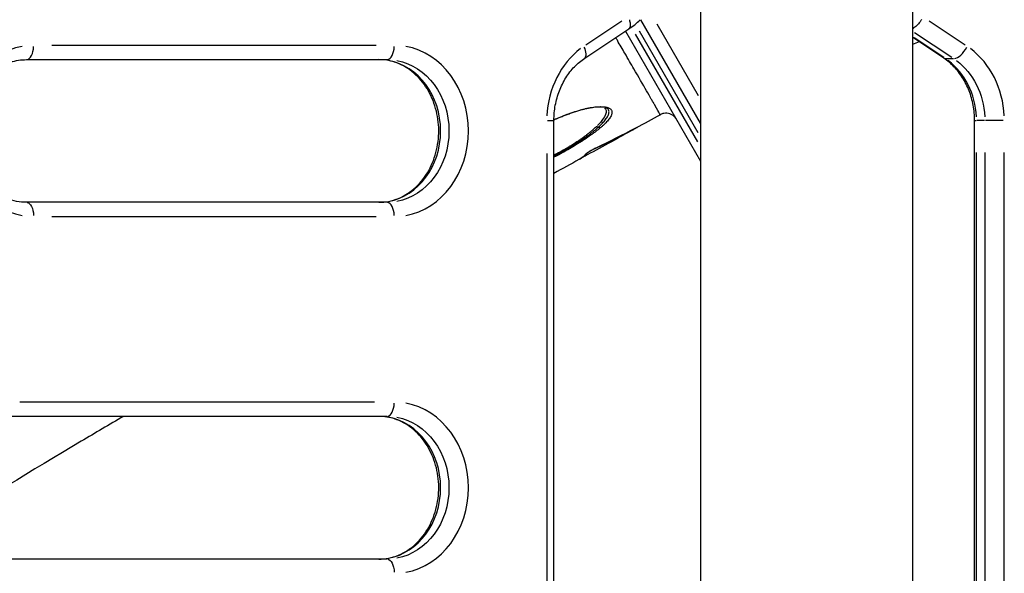
# Model space of a CAD drawing. Units: millimetres. Extents: x 0 to 29700, y 0 to 21000.
# Drawn here: x 22895 to 23309, y 4514 to 4747 of the extents above; entities that cross this region are included whole.
import ezdxf

# ---------------------------------------------------------------- set-up
doc = ezdxf.new("R2010")
doc.units = ezdxf.units.MM
doc.header["$LTSCALE"] = 15
doc.layers.add('P001', color=131, linetype='Continuous')

msp = doc.modelspace()

# ---------------------------------------------------------------- linework, layer by layer
at = {"layer": 'P001', "extrusion": (-1, -2.22045e-16, 2.96658e-13)}
for p, q in [((23270.27, 4789.82), (23270.27, 4429.82)), ((23181.27, 4759.62), (23181.27, 4434.82)), ((23148.19, 4746.06), (23133.07, 4735.97)), ((23181.27, 4703.15), (23156.17, 4746.62)), ((23292.47, 4735.97), (23277.34, 4746.06)), ((23132.56, 4730.42), (23151.05, 4742.75)), ((23149.69, 4741.84), (23181.27, 4687.15)), ((23155.4, 4741.95), (23180.11, 4699.15)), ((23180.4, 4714.66), (23163.01, 4744.78)), ((23180.07, 4695.23), (23153.9, 4740.55)), ((23283.48, 4730.42), (23270.27, 4739.23)), ((23283.51, 4730.68), (23270.96, 4739.05)), ((23271.14, 4741.26), (23286.84, 4730.8)), ((23044.98, 4735.82), (22908.58, 4735.82)), ((22898, 4729.82), (23049.55, 4729.82)), ((23287.53, 4730.22), (23284.38, 4730.22)), ((23116.91, 4704.24), (23119.63, 4704.24)), ((23119.64, 4425.4), (23119.64, 4704.24)), ((23296.4, 4434.82), (23296.4, 4704.24)), ((23296.4, 4704.24), (23297.12, 4704.24)), ((23300.53, 4704.24), (23297.38, 4704.24)), ((23308.48, 4704.24), (23300.95, 4704.24)), ((23116.64, 4690.29), (23116.64, 4439.34)), ((23297.2, 4448.29), (23297.2, 4690.76)), ((23300.7, 4690.76), (23300.7, 4448.29)), ((23308.9, 4447.45), (23308.9, 4690.72)), ((23049.55, 4669.82), (22898, 4669.82)), ((22908.58, 4663.82), (23044.98, 4663.82)), ((23044.27, 4585.82), (22895.23, 4585.82)), ((23049.55, 4579.82), (22880.45, 4579.82)), ((23049.55, 4519.82), (22855.25, 4519.82))]:
    msp.add_line(p, q, dxfattribs=at)
at = {"layer": 'P001'}
msp.add_arc((23287.09, 4699.87), 40, 110.4694, 114.8667, dxfattribs=at)
for centre, major_axis, ratio, start_param, end_param in [((22901, 4699.82), (0, 36), 0.866025, 0.15708, 2.984513), ((22898, 4735.82), (0, 6), 0.5, 3.220132, 4.633849), ((23049.55, 4735.82), (0, 6), 0.5, 3.220132, 4.633849), ((23052.55, 4699.82), (0, 36), 0.866025, 3.298672, 6.126106), ((23147.82, 4704.24), (0, 36), 0.866025, 0.575959, 1.518436), ((23129.23, 4735.41), (-3.33, 4.99), 0.433013, 3.206081, 4.366866), ((23290.31, 4735.41), (-3.33, -4.99), 0.433013, 0.359575, 1.773291), ((23277.72, 4704.24), (0, 36), 0.866025, 4.764749, 5.707227), ((23046.05, 4699.82), (0, 30), 0.866025, 3.298672, 6.126106), ((23271.22, 4704.24), (0, 30), 0.866025, 4.764749, 5.707227), ((23137.85, 4700.76), (-0.691, 0.723), 0.708049, 4.927228, 5.848441), ((23152.41, 4701.24), (-0.486, 0.874), 0.329375, 2.698505, 3.108958), ((23153.2, 4701.77), (-0.465, 0.885), 0.645118, 3.14312, 3.170612), ((23137.05, 4693.67), (-0.431, 0.903), 0.644134, 3.145961, 3.224583), ((22960.23, 4982.24), (-170.13, 294.32), 0.180995, 3.141226, 3.199407), ((23132.82, 4691.22), (-0.75, 0.661), 0.983544, 2.80426, 3.080428), ((23049.55, 4663.82), (0, 6), 0.5, 4.790929, 6.204645), ((23049.55, 4585.82), (0, 6), 0.5, 3.220132, 4.633849), ((23052.55, 4549.82), (0, 36), 0.866025, 3.298672, 6.126106), ((23046.05, 4549.82), (0, 30), 0.866025, 3.298672, 6.126106)]:
    msp.add_ellipse(centre, major_axis=major_axis, ratio=ratio, start_param=start_param, end_param=end_param, dxfattribs=at)
at = {"layer": 'P001', "extrusion": (-4.93038e-32, 2.22045e-16, -1)}
for centre in [(23049.55, 4699.82), (23049.55, 4549.82)]:
    msp.add_ellipse(centre, major_axis=(0, -30), ratio=0.866025, start_param=3.298672, end_param=6.126106, dxfattribs=at)
at = {"layer": 'P001', "extrusion": (2.46396e-29, 2.22045e-16, -1)}
msp.add_ellipse((23286.81, 4735.41), major_axis=(-3.33, -4.99), ratio=0.433013, start_param=-0.266983, end_param=-0.014052, dxfattribs=at)
at = {"layer": 'P001', "extrusion": (-4.7381e-29, 2.22045e-16, -1)}
msp.add_ellipse((23274.72, 4704.24), major_axis=(0, -30), ratio=0.866025, start_param=3.717551, end_param=4.660029, dxfattribs=at)
at = {"layer": 'P001', "extrusion": (5.41356e-29, 2.22045e-16, -1)}
msp.add_ellipse((23118.34, 4696.86), major_axis=(-23.01, -12.1), ratio=0.264267, start_param=3.024357, end_param=3.842523, dxfattribs=at)
at = {"layer": 'P001', "extrusion": (-1.65414e-29, 2.22045e-16, -1)}
msp.add_ellipse((23138.64, 4701.96), major_axis=(-0.644, 0.765), ratio=0.702166, start_param=3.479965, end_param=4.450864, dxfattribs=at)
at = {"layer": 'P001', "extrusion": (-3.99361e-30, 2.22045e-16, -1)}
msp.add_ellipse((23133.12, 4690.6), major_axis=(-0.48, 0.877), ratio=0.329401, start_param=3.19567, end_param=4.169069, dxfattribs=at)
at = {"layer": 'P001', "extrusion": (2.08309e-30, 2.22045e-16, -1)}
msp.add_ellipse((23133.12, 4690.6), major_axis=(-0.48, 0.877), ratio=0.329401, start_param=3.131112, end_param=3.141593, dxfattribs=at)
at = {"layer": 'P001', "extrusion": (4.72824e-29, 2.22045e-16, -1)}
for centre in [(22898, 4663.82), (23049.55, 4513.82)]:
    msp.add_ellipse(centre, major_axis=(0, -6), ratio=0.5, start_param=3.220132, end_param=4.633849, dxfattribs=at)
at = {"layer": 'P001'}
for points in [[(23151.02, 4742.73), (23152.81, 4743.79), (23154.45, 4745.1), (23155.9, 4746.62)], [(23153.66, 4700.88), (23148.33, 4698.08), (23142.93, 4695.37), (23137.48, 4692.77)], [(23137.53, 4692.8), (23142.97, 4695.39), (23148.35, 4698.09), (23153.68, 4700.89)], [(23152.89, 4700.36), (23149.85, 4698.67), (23146.8, 4696.99), (23143.76, 4695.31)], [(23143.76, 4695.31), (23140.38, 4693.44), (23136.99, 4691.58), (23133.61, 4689.73)], [(23133.54, 4690.53), (23132.55, 4689.42), (23131.42, 4688.5), (23130.17, 4687.81)], [(23130.49, 4688), (23130.49, 4688), (23130.49, 4688), (23130.49, 4688)], [(23130.17, 4687.81), (23126.66, 4685.87), (23123.15, 4683.93), (23119.64, 4682)]]:
    msp.add_open_spline(points, degree=3, dxfattribs=at)
for points, knots in [([(23151.33, 4746.62), (23151.42, 4746.32), (23151.51, 4746.03), (23151.71, 4745.12), (23151.76, 4744.55), (23151.66, 4743.58), (23151.51, 4743.2), (23151.2, 4742.87), (23151.13, 4742.8), (23151.05, 4742.75)], [-1.7501715, -1.7501715, -1.7501715, -1.7501715, -1.6461576, -1.6461576, -1.4117188, -1.4117188, -1.1773638, -1.1773638, -1.1122708, -1.1122708, -1.1122708, -1.1122708]), ([(23274.11, 4746.71), (23273.92, 4746.39), (23273.71, 4746.06), (23273.04, 4745.12), (23272.55, 4744.55), (23271.54, 4743.58), (23271.03, 4743.2), (23270.45, 4742.89), (23270.36, 4742.84), (23270.27, 4742.8)], [0.124607, 0.124607, 0.124607, 0.124607, 0.2399386, 0.2399386, 0.4743774, 0.4743774, 0.7087324, 0.7087324, 0.7540894, 0.7540894, 0.7540894, 0.7540894]), ([(22898, 4669.82), (22895.21, 4669.82), (22892.42, 4670.38), (22887.16, 4672.56), (22884.7, 4674.15), (22880.39, 4678.17), (22878.52, 4680.56), (22875.56, 4685.89), (22874.43, 4688.81), (22873.02, 4694.91), (22872.72, 4698.08), (22872.97, 4704.37), (22873.52, 4707.49), (22875.39, 4713.36), (22876.71, 4716.11), (22880, 4721), (22881.97, 4723.13), (22886.38, 4726.61), (22888.83, 4727.92), (22893.53, 4729.46), (22895.77, 4729.82), (22898, 4729.82)], [4.712389, 4.712389, 4.712389, 4.712389, 5.057524, 5.057524, 5.392361, 5.392361, 5.711587, 5.711587, 6.022036, 6.022036, 6.329048, 6.329048, 6.635368, 6.635368, 6.943024, 6.943024, 7.25525, 7.25525, 7.577808, 7.577808, 7.853982, 7.853982, 7.853982, 7.853982]), ([(23046.05, 4669.82), (23048.84, 4669.82), (23051.63, 4670.38), (23056.89, 4672.56), (23059.35, 4674.15), (23063.66, 4678.17), (23065.53, 4680.56), (23068.5, 4685.89), (23069.62, 4688.81), (23071.03, 4694.91), (23071.33, 4698.08), (23071.08, 4704.37), (23070.53, 4707.49), (23068.66, 4713.36), (23067.34, 4716.11), (23064.05, 4721), (23062.08, 4723.13), (23057.67, 4726.61), (23055.22, 4727.92), (23050.52, 4729.46), (23048.29, 4729.82), (23046.05, 4729.82)], [1.570796, 1.570796, 1.570796, 1.570796, 1.915932, 1.915932, 2.250769, 2.250769, 2.569995, 2.569995, 2.880444, 2.880444, 3.187455, 3.187455, 3.493776, 3.493776, 3.801432, 3.801432, 4.113657, 4.113657, 4.436215, 4.436215, 4.712389, 4.712389, 4.712389, 4.712389]), ([(23119.64, 4704.24), (23119.64, 4706.39), (23119.83, 4708.54), (23120.61, 4712.73), (23121.18, 4714.78), (23122.68, 4718.66), (23123.6, 4720.5), (23125.74, 4723.9), (23126.95, 4725.45), (23129.6, 4728.21), (23131.04, 4729.41), (23132.56, 4730.42)], [0, 0, 0, 0, 0.20944, 0.20944, 0.418879, 0.418879, 0.628319, 0.628319, 0.837758, 0.837758, 1.047198, 1.047198, 1.047198, 1.047198]), ([(23296.4, 4704.24), (23296.4, 4706.39), (23296.2, 4708.54), (23295.43, 4712.73), (23294.85, 4714.78), (23293.35, 4718.66), (23292.43, 4720.5), (23290.3, 4723.9), (23289.08, 4725.45), (23286.43, 4728.21), (23284.99, 4729.41), (23283.48, 4730.42)], [3.141593, 3.141593, 3.141593, 3.141593, 3.351032, 3.351032, 3.560472, 3.560472, 3.769911, 3.769911, 3.979351, 3.979351, 4.18879, 4.18879, 4.18879, 4.18879]), ([(23119.64, 4704.47), (23120.36, 4704.81), (23121.08, 4705.13), (23121.8, 4705.43), (23122.36, 4705.68), (23122.92, 4705.91), (23123.49, 4706.14), (23124.05, 4706.36), (23124.61, 4706.58), (23125.17, 4706.79), (23125.17, 4706.8), (23125.18, 4706.8), (23125.18, 4706.8), (23125.46, 4706.9), (23125.73, 4707), (23126.01, 4707.1), (23126.28, 4707.2), (23126.56, 4707.3), (23126.84, 4707.4), (23126.84, 4707.4), (23126.85, 4707.4), (23126.85, 4707.41), (23127.4, 4707.6), (23127.94, 4707.78), (23128.47, 4707.95), (23128.47, 4707.95), (23128.48, 4707.95), (23128.48, 4707.95), (23129.54, 4708.29), (23130.57, 4708.59), (23131.57, 4708.85), (23131.57, 4708.85), (23131.57, 4708.85), (23131.58, 4708.86), (23132.07, 4708.98), (23132.56, 4709.1), (23133.04, 4709.21), (23133.04, 4709.21), (23133.04, 4709.21), (23133.05, 4709.22), (23133.28, 4709.27), (23133.52, 4709.32), (23133.75, 4709.37), (23133.99, 4709.42), (23134.22, 4709.47), (23134.45, 4709.51), (23134.45, 4709.51), (23134.46, 4709.51), (23134.46, 4709.51), (23134.92, 4709.6), (23135.36, 4709.68), (23135.79, 4709.75), (23136.22, 4709.81), (23136.63, 4709.87), (23137.03, 4709.91), (23137.04, 4709.91), (23137.04, 4709.91), (23137.04, 4709.91), (23137.84, 4710), (23138.59, 4710.05), (23139.27, 4710.05), (23139.61, 4710.05), (23139.94, 4710.04), (23140.25, 4710.02), (23140.56, 4710), (23140.85, 4709.97), (23141.13, 4709.93), (23141.4, 4709.89), (23141.66, 4709.84), (23141.89, 4709.78), (23142.13, 4709.72), (23142.35, 4709.64), (23142.55, 4709.56), (23142.75, 4709.48), (23142.93, 4709.38), (23143.09, 4709.28), (23143.24, 4709.18), (23143.38, 4709.07), (23143.5, 4708.95), (23143.62, 4708.83), (23143.72, 4708.69), (23143.8, 4708.55), (23143.88, 4708.42), (23143.94, 4708.27), (23143.97, 4708.11), (23143.97, 4708.11), (23143.97, 4708.11), (23143.97, 4708.11), (23144.01, 4707.95), (23144.03, 4707.78), (23144.03, 4707.61), (23144.03, 4707.61), (23144.03, 4707.6), (23144.03, 4707.6), (23144.02, 4707.43), (23144, 4707.25), (23143.96, 4707.06), (23143.96, 4707.05), (23143.95, 4707.05), (23143.95, 4707.05), (23143.91, 4706.86), (23143.84, 4706.66), (23143.76, 4706.45), (23143.68, 4706.25), (23143.57, 4706.04), (23143.45, 4705.82), (23143.45, 4705.81), (23143.45, 4705.81), (23143.44, 4705.81), (23143.32, 4705.59), (23143.18, 4705.36), (23143.01, 4705.13), (23143.01, 4705.12), (23143.01, 4705.12), (23143.01, 4705.12), (23142.84, 4704.88), (23142.66, 4704.64), (23142.45, 4704.39), (23142.45, 4704.39), (23142.45, 4704.38), (23142.45, 4704.38), (23142.04, 4703.88), (23141.55, 4703.36), (23141, 4702.81), (23141, 4702.81), (23140.99, 4702.81), (23140.99, 4702.81), (23140.72, 4702.53), (23140.42, 4702.26), (23140.11, 4701.98), (23139.79, 4701.69), (23139.46, 4701.4), (23139.11, 4701.1)], [0.0231734, 0.0231734, 0.0231734, 0.0231734, 0.0625, 0.0625, 0.0625, 0.093543, 0.093543, 0.093543, 0.1247576, 0.1247576, 0.1247576, 0.125, 0.125, 0.125, 0.1403715, 0.1403715, 0.1403715, 0.1559912, 0.1559912, 0.1559912, 0.15625, 0.15625, 0.15625, 0.1872341, 0.1872341, 0.1872341, 0.1875, 0.1875, 0.1875, 0.2497348, 0.2497348, 0.2497348, 0.25, 0.25, 0.25, 0.2809926, 0.2809926, 0.2809926, 0.28125, 0.28125, 0.28125, 0.296622, 0.296622, 0.296622, 0.3122554, 0.3122554, 0.3122554, 0.3125, 0.3125, 0.3125, 0.3435258, 0.3435258, 0.3435258, 0.3747958, 0.3747958, 0.3747958, 0.375, 0.375, 0.375, 0.4375, 0.4375, 0.4375, 0.46875, 0.46875, 0.46875, 0.5, 0.5, 0.5, 0.5312275, 0.5312275, 0.5312275, 0.5625, 0.5625, 0.5625, 0.59375, 0.59375, 0.59375, 0.625, 0.625, 0.625, 0.6564126, 0.6564126, 0.6564126, 0.6875, 0.6875, 0.6875, 0.6877203, 0.6877203, 0.6877203, 0.71875, 0.71875, 0.71875, 0.7190196, 0.7190196, 0.7190196, 0.75, 0.75, 0.75, 0.7503162, 0.7503162, 0.7503162, 0.7816103, 0.7816103, 0.7816103, 0.8125, 0.8125, 0.8125, 0.8129001, 0.8129001, 0.8129001, 0.84375, 0.84375, 0.84375, 0.8441872, 0.8441872, 0.8441872, 0.875, 0.875, 0.875, 0.875462, 0.875462, 0.875462, 0.9375, 0.9375, 0.9375, 0.9378351, 0.9378351, 0.9378351, 0.96875, 0.96875, 0.96875, 1, 1, 1, 1]), ([(23142.39, 4709.02), (23142.23, 4709.22), (23141.86, 4709.47), (23140.35, 4709.88), (23139.03, 4709.96), (23135.89, 4709.71), (23134.05, 4709.39), (23129.9, 4708.36), (23127.51, 4707.61), (23123.29, 4706.02), (23121.46, 4705.25), (23119.64, 4704.41)], [0, 0, 0, 0, 0.629739, 0.629739, 1.455907, 1.455907, 2.245033, 2.245033, 3.08755, 3.08755, 3.696775, 3.696775, 3.696775, 3.696775]), ([(23138.25, 4701.36), (23138.9, 4701.95), (23139.49, 4702.52), (23140.53, 4703.61), (23140.98, 4704.13), (23141.55, 4704.88), (23141.73, 4705.13), (23142.03, 4705.61), (23142.16, 4705.84), (23142.51, 4706.5), (23142.66, 4706.91), (23142.77, 4707.49), (23142.79, 4707.67), (23142.79, 4708.02), (23142.77, 4708.19), (23142.67, 4708.59), (23142.55, 4708.82), (23142.39, 4709.02)], [0, 0, 0, 0, 0.0625, 0.0625, 0.125, 0.125, 0.15625, 0.15625, 0.1875, 0.1875, 0.25, 0.25, 0.28125, 0.28125, 0.3125, 0.3125, 0.3622578, 0.3622578, 0.3622578, 0.3622578]), ([(23171.09, 4704.78), (23171, 4704.94), (23170.89, 4705.1), (23170.67, 4705.4), (23170.56, 4705.54), (23170.15, 4705.98), (23169.82, 4706.26), (23169.11, 4706.71), (23168.73, 4706.9), (23167.93, 4707.16), (23167.51, 4707.24), (23166.67, 4707.3), (23166.25, 4707.27), (23165.32, 4707.1), (23164.81, 4706.91), (23164.35, 4706.66)], [0, 0, 0, 0, 0.0559564, 0.0559564, 0.1112223, 0.1112223, 0.2372266, 0.2372266, 0.3632309, 0.3632309, 0.4892352, 0.4892352, 0.6152395, 0.6152395, 0.7734833, 0.7734833, 0.7734833, 0.7734833]), ([(23119.64, 4689.78), (23119.82, 4689.88), (23120, 4689.97), (23120.19, 4690.06), (23120.64, 4690.29), (23121.1, 4690.52), (23121.55, 4690.76), (23122.46, 4691.23), (23123.36, 4691.72), (23124.24, 4692.22), (23124.68, 4692.47), (23125.12, 4692.73), (23125.55, 4692.98), (23125.99, 4693.24), (23126.42, 4693.5), (23126.84, 4693.76), (23127.69, 4694.28), (23128.52, 4694.8), (23129.32, 4695.33), (23129.73, 4695.6), (23130.12, 4695.86), (23130.51, 4696.13), (23130.9, 4696.39), (23131.28, 4696.66), (23131.65, 4696.93), (23132.02, 4697.19), (23132.39, 4697.46), (23132.74, 4697.73), (23133.1, 4697.99), (23133.45, 4698.26), (23133.79, 4698.52), (23134.13, 4698.78), (23134.46, 4699.05), (23134.78, 4699.31), (23135.1, 4699.57), (23135.41, 4699.83), (23135.71, 4700.09), (23136.32, 4700.61), (23136.88, 4701.12), (23137.41, 4701.62)], [0.037452, 0.037452, 0.037452, 0.037452, 0.0624736, 0.0624736, 0.0624736, 0.125, 0.125, 0.125, 0.25, 0.25, 0.25, 0.3124911, 0.3124911, 0.3124911, 0.375, 0.375, 0.375, 0.5, 0.5, 0.5, 0.562475, 0.562475, 0.562475, 0.625, 0.625, 0.625, 0.6874996, 0.6874996, 0.6874996, 0.75, 0.75, 0.75, 0.8124917, 0.8124917, 0.8124917, 0.875, 0.875, 0.875, 1, 1, 1, 1]), ([(23119.64, 4689.27), (23120.35, 4689.64), (23121.06, 4690.01), (23121.77, 4690.38), (23122.23, 4690.63), (23122.7, 4690.88), (23123.16, 4691.14), (23123.62, 4691.39), (23124.07, 4691.64), (23124.52, 4691.89), (23124.52, 4691.89), (23124.53, 4691.9), (23124.53, 4691.9), (23125.43, 4692.41), (23126.32, 4692.93), (23127.19, 4693.46), (23127.2, 4693.46), (23127.2, 4693.46), (23127.2, 4693.46), (23127.64, 4693.73), (23128.07, 4693.99), (23128.5, 4694.26), (23128.93, 4694.53), (23129.35, 4694.79), (23129.77, 4695.06), (23130.18, 4695.33), (23130.6, 4695.6), (23131, 4695.87), (23131.4, 4696.13), (23131.79, 4696.4), (23132.18, 4696.66), (23132.18, 4696.67), (23132.19, 4696.67), (23132.19, 4696.67), (23132.57, 4696.94), (23132.95, 4697.2), (23133.32, 4697.47), (23133.7, 4697.73), (23134.06, 4698), (23134.42, 4698.27), (23134.78, 4698.53), (23135.12, 4698.79), (23135.46, 4699.06), (23135.8, 4699.32), (23136.13, 4699.58), (23136.45, 4699.84), (23137.09, 4700.35), (23137.69, 4700.86), (23138.25, 4701.36)], [0.0303327, 0.0303327, 0.0303327, 0.0303327, 0.125, 0.125, 0.125, 0.187951, 0.187951, 0.187951, 0.25, 0.25, 0.25, 0.2508163, 0.2508163, 0.2508163, 0.375, 0.375, 0.375, 0.3754061, 0.3754061, 0.3754061, 0.4375, 0.4375, 0.4375, 0.5, 0.5, 0.5, 0.5628226, 0.5628226, 0.5628226, 0.625, 0.625, 0.625, 0.6256442, 0.6256442, 0.6256442, 0.6875, 0.6875, 0.6875, 0.75, 0.75, 0.75, 0.8122015, 0.8122015, 0.8122015, 0.8748335, 0.8748335, 0.8748335, 1, 1, 1, 1]), ([(23139.11, 4701.1), (23138.52, 4700.6), (23137.88, 4700.09), (23137.21, 4699.58), (23136.87, 4699.32), (23136.52, 4699.05), (23136.16, 4698.79), (23135.81, 4698.53), (23135.44, 4698.26), (23135.07, 4698), (23134.32, 4697.47), (23133.54, 4696.94), (23132.73, 4696.4), (23132.33, 4696.13), (23131.92, 4695.86), (23131.5, 4695.59), (23131.08, 4695.31), (23130.65, 4695.04), (23130.21, 4694.77), (23129.35, 4694.22), (23128.46, 4693.68), (23127.56, 4693.15), (23126.67, 4692.61), (23125.75, 4692.08), (23124.82, 4691.55), (23124.36, 4691.29), (23123.89, 4691.03), (23123.41, 4690.76), (23122.94, 4690.5), (23122.46, 4690.24), (23121.99, 4689.98), (23121.21, 4689.56), (23120.42, 4689.15), (23119.64, 4688.74)], [0, 0, 0, 0, 0.125, 0.125, 0.125, 0.1875, 0.1875, 0.1875, 0.25, 0.25, 0.25, 0.375, 0.375, 0.375, 0.4375, 0.4375, 0.4375, 0.5, 0.5, 0.5, 0.6251563, 0.6251563, 0.6251563, 0.75, 0.75, 0.75, 0.8125, 0.8125, 0.8125, 0.875, 0.875, 0.875, 0.9770451, 0.9770451, 0.9770451, 0.9770451]), ([(23153.68, 4700.89), (23153.77, 4700.94), (23153.86, 4700.98), (23153.93, 4701.02), (23154.01, 4701.06), (23154.08, 4701.1), (23154.15, 4701.14), (23154.28, 4701.2), (23154.39, 4701.26), (23154.47, 4701.3), (23154.51, 4701.32), (23154.54, 4701.33), (23154.57, 4701.34), (23154.6, 4701.35), (23154.61, 4701.36), (23154.62, 4701.36), (23154.64, 4701.37), (23154.63, 4701.36), (23154.59, 4701.33), (23154.57, 4701.32), (23154.55, 4701.3), (23154.51, 4701.28), (23154.48, 4701.26), (23154.43, 4701.23), (23154.39, 4701.21), (23154.34, 4701.18), (23154.28, 4701.14), (23154.22, 4701.11), (23154.16, 4701.07), (23154.09, 4701.03), (23154.01, 4700.99), (23153.94, 4700.95), (23153.86, 4700.9), (23153.78, 4700.86), (23153.69, 4700.81), (23153.6, 4700.76), (23153.5, 4700.7), (23153.41, 4700.65), (23153.31, 4700.59), (23153.21, 4700.54), (23153.11, 4700.48), (23153, 4700.42), (23152.89, 4700.36)], [0, 0, 0, 0, 0.062432, 0.062432, 0.062432, 0.125, 0.125, 0.125, 0.25, 0.25, 0.25, 0.3125, 0.3125, 0.3125, 0.375, 0.375, 0.375, 0.5, 0.5, 0.5, 0.562691, 0.562691, 0.562691, 0.625, 0.625, 0.625, 0.687783, 0.687783, 0.687783, 0.75, 0.75, 0.75, 0.8125, 0.8125, 0.8125, 0.875, 0.875, 0.875, 0.9375, 0.9375, 0.9375, 1, 1, 1, 1]), ([(23154.5, 4701.3), (23154.5, 4701.3), (23154.49, 4701.3), (23154.47, 4701.29), (23154.44, 4701.28), (23154.35, 4701.23), (23154.27, 4701.19), (23154.03, 4701.07), (23153.86, 4700.98), (23153.66, 4700.88)], [0.1692163, 0.1692163, 0.1692163, 0.1692163, 0.1853723, 0.1853723, 0.2235096, 0.2235096, 0.2861814, 0.2861814, 0.3730745, 0.3730745, 0.3730745, 0.3730745]), ([(23133.3, 4690.35), (23133.31, 4690.36), (23133.34, 4690.39), (23133.37, 4690.41), (23133.4, 4690.44), (23133.43, 4690.47), (23133.48, 4690.5), (23133.57, 4690.57), (23133.69, 4690.65), (23133.83, 4690.74), (23133.9, 4690.79), (23133.97, 4690.84), (23134.06, 4690.89), (23134.14, 4690.94), (23134.23, 4690.99), (23134.32, 4691.05), (23134.5, 4691.16), (23134.7, 4691.28), (23134.92, 4691.41), (23135.02, 4691.47), (23135.13, 4691.53), (23135.25, 4691.6), (23135.36, 4691.66), (23135.47, 4691.72), (23135.58, 4691.79), (23135.7, 4691.85), (23135.81, 4691.91), (23135.93, 4691.98), (23136.05, 4692.04), (23136.16, 4692.1), (23136.27, 4692.16), (23136.39, 4692.22), (23136.5, 4692.28), (23136.61, 4692.34), (23136.72, 4692.4), (23136.83, 4692.45), (23136.94, 4692.51), (23137.05, 4692.56), (23137.15, 4692.61), (23137.25, 4692.66), (23137.35, 4692.71), (23137.44, 4692.76), (23137.53, 4692.8)], [0, 0, 0, 0, 0.062566, 0.062566, 0.062566, 0.125, 0.125, 0.125, 0.25, 0.25, 0.25, 0.3125, 0.3125, 0.3125, 0.375, 0.375, 0.375, 0.5, 0.5, 0.5, 0.562683, 0.562683, 0.562683, 0.625, 0.625, 0.625, 0.687634, 0.687634, 0.687634, 0.75, 0.75, 0.75, 0.8125, 0.8125, 0.8125, 0.875, 0.875, 0.875, 0.9375, 0.9375, 0.9375, 1, 1, 1, 1]), ([(23137.48, 4692.77), (23137.27, 4692.67), (23137.03, 4692.55), (23136.53, 4692.29), (23136.27, 4692.16), (23135.88, 4691.94), (23135.74, 4691.87), (23135.34, 4691.65), (23135.07, 4691.5), (23134.59, 4691.21), (23134.36, 4691.07), (23133.98, 4690.84), (23133.82, 4690.73), (23133.66, 4690.62), (23133.61, 4690.59), (23133.55, 4690.54), (23133.54, 4690.53), (23133.53, 4690.52), (23133.53, 4690.52), (23133.53, 4690.52)], [0, 0, 0, 0, 0.0930656, 0.0930656, 0.1822131, 0.1822131, 0.2274334, 0.2274334, 0.3205458, 0.3205458, 0.4114981, 0.4114981, 0.500511, 0.500511, 0.540956, 0.540956, 0.5742976, 0.5742976, 0.5817209, 0.5817209, 0.5817209, 0.5817209]), ([(23133.6, 4689.73), (23133.34, 4689.58), (23133.06, 4689.42), (23132.5, 4689.12), (23132.22, 4688.96), (23131.69, 4688.67), (23131.44, 4688.53), (23130.99, 4688.27), (23130.79, 4688.16), (23130.59, 4688.05), (23130.55, 4688.03), (23130.51, 4688.01)], [0, 0, 0, 0, 0.0961589, 0.0961589, 0.1909123, 0.1909123, 0.2860941, 0.2860941, 0.3812991, 0.3812991, 0.4043162, 0.4043162, 0.4043162, 0.4043162]), ([(22938.73, 4579.82), (22932.78, 4576.32), (22926.87, 4572.83), (22900.1, 4556.92), (22879.7, 4544.53), (22854.9, 4529.03), (22849.78, 4525.81), (22844.71, 4522.59)], [22.433388, 22.433388, 22.433388, 22.433388, 24.621183, 24.621183, 32.424699, 32.424699, 34.484947, 34.484947, 34.484947, 34.484947]), ([(23046.05, 4519.82), (23048.84, 4519.82), (23051.63, 4520.38), (23056.89, 4522.56), (23059.35, 4524.15), (23063.66, 4528.17), (23065.53, 4530.56), (23068.5, 4535.89), (23069.62, 4538.81), (23071.03, 4544.91), (23071.33, 4548.08), (23071.08, 4554.37), (23070.53, 4557.49), (23068.66, 4563.36), (23067.34, 4566.11), (23064.05, 4571), (23062.08, 4573.13), (23057.67, 4576.61), (23055.22, 4577.92), (23050.52, 4579.46), (23048.29, 4579.82), (23046.05, 4579.82)], [1.570796, 1.570796, 1.570796, 1.570796, 1.915932, 1.915932, 2.250769, 2.250769, 2.569995, 2.569995, 2.880444, 2.880444, 3.187455, 3.187455, 3.493776, 3.493776, 3.801432, 3.801432, 4.113657, 4.113657, 4.436215, 4.436215, 4.712389, 4.712389, 4.712389, 4.712389])]:
    msp.add_open_spline(points, degree=3, knots=knots, dxfattribs=at)
at = {"layer": 'P001', "extrusion": (-1.00218e-10, -5.77962e-11, -1)}
msp.add_open_spline([(23164.35, 4706.66), (23164.35, 4706.66), (23164.25, 4706.83), (23164.05, 4707.18), (23163.71, 4707.76), (23163.08, 4708.85), (23162.16, 4710.45), (23161.93, 4710.85), (23161.68, 4711.28), (23161.41, 4711.75), (23161.37, 4711.82), (23161.33, 4711.89), (23161.29, 4711.96), (23161.06, 4712.37), (23160.81, 4712.79), (23160.55, 4713.24), (23159.95, 4714.29), (23159.27, 4715.46), (23158.52, 4716.76), (23157.03, 4719.34), (23155.26, 4722.4), (23153.22, 4725.93), (23152.05, 4727.97), (23150.78, 4730.16), (23149.42, 4732.51), (23148.43, 4734.23), (23147.39, 4736.04), (23146.29, 4737.94), (23146.07, 4738.33), (23145.84, 4738.72), (23145.61, 4739.12)], degree=3, knots=[0.75646019, 0.75646019, 0.75646019, 0.75646019, 0.765625, 0.765625, 0.765625, 0.78125, 0.78125, 0.78125, 0.78515625, 0.78515625, 0.78515625, 0.78575817, 0.78575817, 0.78575817, 0.7890625, 0.7890625, 0.7890625, 0.796875, 0.796875, 0.796875, 0.8125, 0.8125, 0.8125, 0.82151415, 0.82151415, 0.82151415, 0.828125, 0.828125, 0.828125, 0.82949259, 0.82949259, 0.82949259, 0.82949259], dxfattribs=at)
at = {"layer": 'P001', "extrusion": (-1.50815e-09, 2.73475e-09, 1)}
msp.add_open_spline([(23164.35, 4706.66), (23157.48, 4702.87), (23150.62, 4699.09), (23143.76, 4695.31)], degree=3, dxfattribs=at)

doc.saveas('drawing.dxf')
